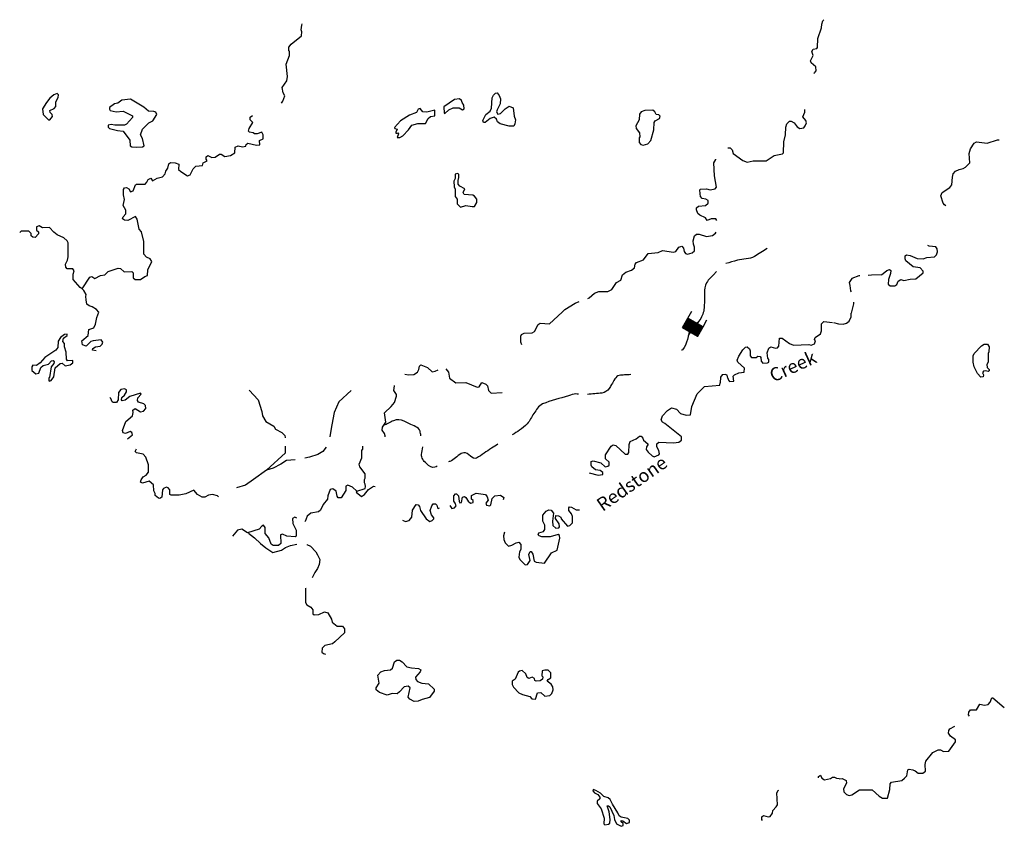
# Model space of a CAD drawing. Extents: x 1640392 to 2170927, y 15801624 to 16172453.
# Drawn here: x 1905567 to 1942416, y 15990659 to 16020835 of the extents above; entities that cross this region are included whole.
import ezdxf

# ---------------------------------------------------------------- set-up
doc = ezdxf.new("R2010")
doc.units = 0
doc.header["$MEASUREMENT"] = 0
for name, color, linetype in [('L3', 7, 'CONTINUOUS'), ('L4', 7, 'CONTINUOUS'), ('L6', 7, 'CONTINUOUS')]:
    doc.layers.add(name, color=color, linetype=linetype)
doc.styles.add('STYLE-FONT023', font='font023.shx')

# ---------------------------------------------------------------- blocks, each defined once
blk = doc.blocks.new('DAM_5')
at = {"layer": 'L6', "color": 7, "linetype": 'CONTINUOUS'}
for p, q in [((-342, -207), (-339, 487)), ((313, 191), (307, 485)), ((-347, -66), (-90, 189)), ((-345, -36), (-120, 191)), ((-345, -103), (-60, 187)), ((-342, -140), (-15, 193)), ((-342, -207), (63, 190)), ((-340, 121), (-266, 193)), ((-340, -177), (26, 188)), ((-340, 6), (-157, 188)), ((-339, 54), (-198, 193)), ((-338, 151), (-303, 191)), ((-337, 84), (-236, 191)), ((-312, -209), (93, 189)), ((-275, -207), (123, 187)), ((-234, -212), (168, 193)), ((-196, -210), (198, 191)), ((-166, -212), (235, 193)), ((-129, -209), (265, 191)), ((-92, -207), (313, 191)), ((-62, -209), (311, 161)), ((-25, -207), (314, 123)), ((17, -212), (312, 93)), ((61, -205), (307, 52)), ((91, -207), (309, 15)), ((-4, -359), (-2, -213)), ((121, -209), (311, -22)), ((158, -207), (313, -59)), ((199, -212), (309, -101)), ((237, -210), (307, -131)), ((267, -212), (309, -168)), ((304, -209), (307, -198))]:
    blk.add_line(p, q, dxfattribs=at)
at = {"layer": 'L6', "color": 7, "linetype": 'CONTINUOUS', "flags": 128}
for points in [[(304, -209), (311, -205), (313, 191), (-340, 189)], [(-342, -207), (304, -209)]]:
    blk.add_lwpolyline(points, dxfattribs=at)

msp = doc.modelspace()

# ---------------------------------------------------------------- linework, layer by layer
at = {"layer": 'L3', "color": 140, "linetype": 'CONTINUOUS'}
msp.add_line((1918409, 16004759), (1918409, 16004884), dxfattribs=at)
at = {"layer": 'L3', "color": 140, "linetype": 'CONTINUOUS', "flags": 128}
for points in [[(1935300, 16018818), (1935308, 16018851), (1935375, 16018926), (1935358, 16019068), (1935191, 16019218), (1935166, 16019293), (1935258, 16019493), (1935216, 16019643), (1935266, 16019726), (1935400, 16019751), (1935425, 16019793), (1935433, 16020135), (1935575, 16020526), (1935583, 16020668), (1935625, 16020793), (1935666, 16020835)], [(1915367, 16017718), (1915417, 16017785), (1915492, 16017985), (1915434, 16018101), (1915392, 16018293), (1915559, 16018543), (1915592, 16018710), (1915542, 16019176), (1915667, 16019501), (1915667, 16019660), (1915642, 16019676), (1915642, 16019801), (1915725, 16019918), (1916109, 16020226), (1916125, 16020376), (1916100, 16020460), (1916125, 16020626), (1916142, 16020685)], [(1906701, 16017085), (1906792, 16017218), (1906784, 16017285), (1906709, 16017360), (1906701, 16017443), (1906859, 16017510), (1906917, 16017593), (1906926, 16017768), (1907009, 16017926), (1907017, 16018026), (1906967, 16018068), (1906851, 16018026), (1906692, 16017901), (1906567, 16017743), (1906417, 16017501), (1906451, 16017285), (1906651, 16017085), (1906701, 16017085)], [(1924058, 16016851), (1923883, 16016851), (1923550, 16016935), (1923450, 16017018), (1923417, 16017118), (1923325, 16017193), (1923175, 16017135), (1922992, 16016985), (1922925, 16016993), (1922900, 16017060), (1923008, 16017285), (1923175, 16017410), (1923225, 16017526), (1923250, 16017910), (1923300, 16018010), (1923375, 16018085), (1923433, 16018093), (1923508, 16018001), (1923558, 16017868), (1923550, 16017693), (1923433, 16017468), (1923417, 16017385), (1923458, 16017301), (1923567, 16017326), (1923742, 16017501), (1923883, 16017601), (1924033, 16017543), (1924067, 16017226), (1924117, 16017093), (1924100, 16016935), (1924058, 16016851)], [(1909934, 16016060), (1910159, 16016076), (1910226, 16016110), (1910167, 16016385), (1910092, 16016526), (1910159, 16016743), (1910401, 16016976), (1910551, 16017051), (1910701, 16017293), (1910659, 16017376), (1910592, 16017401), (1910392, 16017410), (1910217, 16017568), (1909717, 16017860), (1909392, 16017826), (1909234, 16017718), (1909117, 16017685), (1908934, 16017551), (1908926, 16017485), (1908959, 16017435), (1909184, 16017385), (1909434, 16017418), (1909784, 16017243), (1909784, 16017176), (1909567, 16016926), (1909492, 16016885), (1909134, 16016893), (1908992, 16016910), (1908884, 16016885), (1908884, 16016810), (1908934, 16016760), (1909226, 16016685), (1909434, 16016668), (1909692, 16016326), (1909701, 16016118), (1909759, 16016076), (1909934, 16016060)], [(1919700, 16016593), (1919725, 16016601), (1919742, 16016568), (1919700, 16016426), (1919800, 16016426), (1919909, 16016493), (1920117, 16016710), (1920242, 16016885), (1920467, 16016951), (1920759, 16016951), (1920859, 16017135), (1920942, 16017210), (1921109, 16017235), (1921109, 16017451), (1920809, 16017376), (1920659, 16017385), (1920550, 16017518), (1920484, 16017493), (1920417, 16017368), (1920159, 16017268), (1919817, 16017051), (1919600, 16016801), (1919609, 16016768), (1919692, 16016735), (1919642, 16016626), (1919650, 16016593), (1919700, 16016593)], [(1921484, 16017326), (1921634, 16017468), (1921784, 16017543), (1922017, 16017535), (1922134, 16017468), (1922200, 16017501), (1922184, 16017635), (1922125, 16017735), (1922100, 16017818), (1922025, 16017868), (1921842, 16017843), (1921442, 16017576), (1921459, 16017343), (1921484, 16017326)], [(1910542, 16014810), (1910717, 16014901), (1910917, 16014960), (1911017, 16015068), (1911034, 16015168), (1911109, 16015285), (1911150, 16015443), (1911217, 16015493), (1911392, 16015485), (1911517, 16015426), (1911509, 16015235), (1911592, 16015151), (1911842, 16014993), (1911950, 16015035), (1912059, 16015260), (1912159, 16015351), (1912409, 16015385), (1912434, 16015476), (1912584, 16015551), (1912542, 16015618), (1912542, 16015701), (1912609, 16015751), (1912759, 16015676), (1912884, 16015693), (1913042, 16015801), (1913109, 16015801), (1913242, 16015718), (1913459, 16015751), (1913617, 16015860), (1913634, 16016060), (1913742, 16016110), (1913909, 16016076), (1914025, 16016101), (1914042, 16016168), (1914100, 16016210), (1914434, 16016143), (1914559, 16016151), (1914542, 16016310), (1914684, 16016376), (1914675, 16016526), (1914625, 16016626), (1914450, 16016568), (1914359, 16016568), (1914309, 16016601), (1914167, 16016626), (1914134, 16016668), (1914150, 16016768), (1914292, 16016985), (1914192, 16017085), (1914192, 16017185), (1914275, 16017251)], [(1928900, 16016143), (1929075, 16016193), (1929183, 16016310), (1929300, 16016718), (1929308, 16016985), (1929350, 16017051), (1929517, 16017135), (1929533, 16017226), (1929492, 16017276), (1929383, 16017293), (1929333, 16017385), (1929258, 16017451), (1928967, 16017435), (1928825, 16017385), (1928767, 16017301), (1928750, 16017085), (1928625, 16016868), (1928633, 16016768), (1928767, 16016601), (1928775, 16016451), (1928750, 16016418), (1928750, 16016243), (1928817, 16016168), (1928900, 16016143)], [(1932075, 16016043), (1932158, 16016043), (1932233, 16015968), (1932267, 16015835), (1932633, 16015568), (1932792, 16015510), (1933017, 16015551), (1933508, 16015551), (1933808, 16015751), (1934117, 16015818), (1934158, 16015860), (1934167, 16016268), (1934225, 16016526), (1934242, 16016810), (1934275, 16016935), (1934375, 16017035), (1934442, 16017035), (1934550, 16016976), (1934658, 16016826), (1934766, 16016768), (1934908, 16016785), (1934966, 16016860), (1935016, 16016976), (1934991, 16017060), (1934875, 16017201), (1934950, 16017376), (1934950, 16017476)], [(1940125, 16013976), (1940041, 16014243), (1940091, 16014376), (1940375, 16014560), (1940450, 16014651), (1940475, 16014943), (1940508, 16015068), (1940591, 16015168), (1940725, 16015226), (1940875, 16015268), (1940966, 16015318), (1941125, 16015485), (1941100, 16015826), (1941150, 16016001), (1941283, 16016210), (1941375, 16016268), (1941775, 16016218), (1942166, 16016335), (1942225, 16016335)], [(1931033, 16014318), (1931025, 16014468), (1931050, 16014493), (1931267, 16014501), (1931408, 16014476), (1931592, 16014501), (1931650, 16014568), (1931575, 16014993), (1931550, 16015476), (1931617, 16015610), (1931625, 16015618)], [(1922500, 16013843), (1922592, 16013851), (1922675, 16014001), (1922675, 16014126), (1922584, 16014235), (1922525, 16014268), (1922200, 16014293), (1922159, 16014368), (1922225, 16014510), (1922034, 16014610), (1921975, 16014676), (1921975, 16014818), (1922000, 16014926), (1922000, 16015043), (1921959, 16015085), (1921867, 16015051), (1921867, 16014893), (1921809, 16014793), (1921825, 16014585), (1921859, 16014493), (1921859, 16014226), (1921942, 16014118), (1921942, 16013943), (1922067, 16013826), (1922259, 16013885), (1922500, 16013843)], [(1909484, 16014543), (1909559, 16014551), (1909651, 16014510), (1909717, 16014401), (1909817, 16014435), (1909901, 16014660), (1909942, 16014685), (1910259, 16014676), (1910326, 16014751), (1910376, 16014860), (1910476, 16014901), (1910542, 16014810)], [(1909901, 16013476), (1909609, 16013326), (1909484, 16013335), (1909417, 16013385), (1909434, 16013460), (1909542, 16013576), (1909542, 16013710), (1909434, 16013885), (1909484, 16014110), (1909451, 16014285), (1909451, 16014485), (1909484, 16014543)], [(1931658, 16013326), (1931617, 16013385), (1931450, 16013385), (1931300, 16013318), (1931233, 16013426), (1931025, 16013518), (1930950, 16013585), (1930900, 16013726), (1930892, 16013793), (1930967, 16013860), (1931233, 16013885), (1931333, 16013976), (1931333, 16014068), (1931250, 16014118), (1931108, 16014143), (1931042, 16014226), (1931033, 16014318)], [(1940233, 16013876), (1940183, 16013910), (1940125, 16013976)], [(1907901, 16010768), (1908192, 16011201), (1908267, 16011226), (1908376, 16011151), (1908592, 16011259), (1908759, 16011284), (1908884, 16011409), (1909251, 16011543), (1909334, 16011526), (1909476, 16011401), (1909759, 16011409), (1909817, 16011368), (1909817, 16011176), (1909884, 16011110), (1910084, 16011110), (1910251, 16011226), (1910351, 16011259), (1910359, 16011476), (1910517, 16011793), (1910451, 16011893), (1910317, 16011951), (1910217, 16012060), (1910209, 16012535), (1910126, 16012893), (1910042, 16012993), (1909967, 16013368), (1909901, 16013476)], [(1907901, 16010768), (1907826, 16010810), (1907567, 16011110), (1907567, 16011310), (1907609, 16011443), (1907551, 16011518), (1907342, 16011510), (1907292, 16011576), (1907284, 16011693), (1907351, 16011834), (1907376, 16011968), (1907384, 16012285), (1907376, 16012493), (1907342, 16012560), (1907217, 16012676), (1906967, 16012785), (1906842, 16012885), (1906684, 16013060), (1906426, 16013051), (1906301, 16013118), (1906201, 16013085), (1906201, 16012960), (1906267, 16012893), (1906276, 16012826), (1906142, 16012685), (1906059, 16012693), (1906001, 16012751), (1905992, 16012835), (1905909, 16012918), (1905617, 16012918), (1905567, 16012876)], [(1926825, 16010409), (1926875, 16010426), (1927075, 16010601), (1927242, 16010668), (1927583, 16010668), (1927725, 16010743), (1927908, 16011009), (1928067, 16011093), (1928125, 16011293), (1928250, 16011393), (1928467, 16011460), (1928575, 16011551), (1928600, 16011684), (1928650, 16011751), (1928917, 16011851), (1929083, 16012093), (1929458, 16012126), (1929625, 16012201), (1930033, 16012143), (1930117, 16012160), (1930233, 16012326), (1930342, 16012360), (1930408, 16012293), (1930433, 16012168), (1930483, 16012093), (1930558, 16012060), (1930733, 16012110), (1930817, 16012184), (1930817, 16012326), (1930783, 16012443), (1930767, 16012568), (1930817, 16012743), (1930892, 16012810), (1931000, 16012810), (1931267, 16012726), (1931492, 16012760), (1931608, 16012843), (1931633, 16012885)], [(1937816, 16011293), (1938016, 16011451), (1938116, 16011484), (1938166, 16011451), (1938158, 16011343), (1938083, 16011118), (1938075, 16010943), (1938150, 16010876), (1938325, 16010876), (1938391, 16010926), (1938450, 16011059), (1938541, 16011118), (1938658, 16011076), (1938891, 16011126), (1939100, 16011143), (1939383, 16011368), (1939375, 16011426), (1939266, 16011551), (1939008, 16011593), (1938733, 16011809), (1938700, 16011893), (1938708, 16012001), (1938758, 16012034), (1938891, 16012018), (1939158, 16011901), (1939375, 16011893), (1939516, 16011934), (1939800, 16011959), (1939875, 16012043), (1939916, 16012151), (1939900, 16012260), (1939850, 16012334), (1939608, 16012360), (1939550, 16012384)], [(1937008, 16011251), (1936975, 16011251), (1936708, 16011151), (1936616, 16011009), (1936633, 16010893), (1936666, 16010693), (1936683, 16010659)], [(1937816, 16011293), (1937450, 16011276), (1937325, 16011259)], [(1908042, 16010484), (1908059, 16010551), (1907967, 16010710), (1907901, 16010768)], [(1908426, 16008451), (1908292, 16008476), (1908301, 16008534), (1908401, 16008593), (1908576, 16008626), (1908659, 16008701), (1908684, 16008776), (1908617, 16008859), (1908317, 16008818), (1908226, 16008793), (1908051, 16008618), (1907917, 16008676), (1907892, 16008826), (1908134, 16009026), (1908159, 16009243), (1908342, 16009301), (1908409, 16009443), (1908459, 16009693), (1908526, 16009893), (1908442, 16009993), (1908284, 16010093), (1908167, 16010134)], [(1908167, 16010134), (1908083, 16010197), (1908056, 16010349), (1908042, 16010484)], [(1925867, 16009893), (1925975, 16009993), (1926350, 16010234), (1926500, 16010293)], [(1936775, 16010268), (1936775, 16010209), (1936683, 16009851)], [(1924358, 16008668), (1924317, 16008776), (1924325, 16009001), (1924350, 16009059), (1924450, 16009109), (1924742, 16009126), (1924833, 16009176), (1924975, 16009426), (1925050, 16009476), (1925400, 16009451), (1925867, 16009893)], [(1936025, 16009501), (1936208, 16009451), (1936383, 16009443), (1936516, 16009476), (1936608, 16009559), (1936691, 16009718), (1936683, 16009851)], [(1932075, 16007418), (1932092, 16007351), (1932133, 16007301), (1932292, 16007318), (1932275, 16007493), (1932325, 16007551), (1932475, 16007618), (1932683, 16007643), (1932692, 16007793), (1932442, 16008026), (1932417, 16008093), (1932475, 16008251), (1932625, 16008484), (1932733, 16008584), (1932792, 16008593), (1932883, 16008518), (1932908, 16008443), (1932908, 16008259), (1932958, 16008193), (1933133, 16008201), (1933192, 16008243), (1933275, 16008234), (1933308, 16008201), (1933317, 16008059), (1933383, 16007984), (1933558, 16007993), (1933600, 16008018), (1933600, 16008118), (1933567, 16008168), (1933542, 16008376), (1933608, 16008551), (1933683, 16008593), (1933850, 16008551), (1933933, 16008559), (1933975, 16008618), (1934000, 16008926), (1934108, 16008926), (1934375, 16008718), (1934533, 16008659), (1935100, 16008684), (1935183, 16008659), (1935316, 16008709), (1935350, 16008818), (1935316, 16008868), (1935333, 16008951), (1935533, 16009084), (1935575, 16009193), (1935575, 16009451), (1935666, 16009543), (1935991, 16009509)], [(1906676, 16007318), (1906751, 16007334), (1906842, 16007468), (1906901, 16007809), (1907076, 16007968), (1907159, 16007984), (1907267, 16007884), (1907459, 16007926), (1907559, 16008001), (1907551, 16008084), (1907359, 16008076), (1907317, 16008134), (1907301, 16008393), (1907242, 16008593), (1907242, 16008718), (1907176, 16008793), (1907209, 16008926), (1907342, 16009026), (1907342, 16009068), (1907242, 16009059), (1907092, 16008951), (1907001, 16008809), (1906992, 16008576), (1906926, 16008476), (1906509, 16008201), (1906334, 16008001), (1906201, 16007901), (1906059, 16007909), (1906017, 16007851), (1906017, 16007709), (1906176, 16007584), (1906284, 16007609), (1906359, 16007826), (1906451, 16007893), (1906642, 16007943), (1906759, 16008068), (1906817, 16008084), (1906859, 16008034), (1906851, 16007968), (1906751, 16007851), (1906684, 16007451), (1906659, 16007434), (1906659, 16007343), (1906676, 16007318)], [(1941533, 16007459), (1941416, 16007601), (1941291, 16007843), (1941250, 16008026), (1941250, 16008259), (1941291, 16008351), (1941558, 16008634), (1941658, 16008701), (1941783, 16008693), (1941850, 16008593), (1941841, 16008409), (1941808, 16008343), (1941808, 16008018), (1941766, 16007934), (1941775, 16007826), (1941850, 16007743), (1941850, 16007701), (1941816, 16007668), (1941708, 16007701), (1941633, 16007684), (1941600, 16007618), (1941633, 16007551), (1941625, 16007468), (1941533, 16007459)], [(1919975, 16007568), (1920117, 16007543), (1920317, 16007559), (1920459, 16007651), (1920509, 16007751), (1920525, 16007868), (1920584, 16007926), (1920825, 16007826), (1921009, 16007659), (1921117, 16007684), (1921225, 16007734)], [(1921517, 16007776), (1921617, 16007643), (1921650, 16007418), (1921892, 16007251), (1922259, 16007268), (1922684, 16007084), (1922767, 16007101), (1922859, 16007268), (1923017, 16007201), (1923075, 16007143), (1923117, 16006968), (1923217, 16006868), (1923625, 16006884)], [(1932075, 16007418), (1932047, 16007531), (1931965, 16007561), (1931855, 16007551), (1931793, 16007460), (1931783, 16007251)], [(1929625, 16006018), (1929808, 16006218), (1929967, 16006318), (1930142, 16006259), (1930292, 16006101), (1930508, 16006034), (1930667, 16006051), (1930725, 16006359), (1930925, 16006834), (1931192, 16007118), (1931775, 16007159), (1931783, 16007251)], [(1909401, 16006576), (1909376, 16006618), (1909384, 16006701), (1909492, 16006793), (1909559, 16006909), (1909559, 16006984), (1909484, 16007026), (1909351, 16007001), (1909259, 16006893), (1909251, 16006609), (1909192, 16006509), (1909067, 16006518), (1909026, 16006543), (1908976, 16006668), (1908942, 16006701)], [(1909601, 16005151), (1909784, 16005301), (1909767, 16005393), (1909701, 16005426), (1909526, 16005359), (1909442, 16005384), (1909409, 16005468), (1909542, 16005809), (1909784, 16006018), (1909817, 16006134), (1909801, 16006226), (1909884, 16006284), (1910084, 16006159), (1910201, 16006184), (1910292, 16006293), (1910276, 16006401), (1910209, 16006459), (1910017, 16006526), (1909976, 16006593), (1909984, 16006693), (1910117, 16006826), (1910092, 16006859), (1909692, 16006743), (1909517, 16006601), (1909401, 16006576)], [(1914150, 16006976), (1914492, 16006609), (1914625, 16006176), (1914650, 16006009), (1914784, 16005809), (1915075, 16005626), (1915142, 16005518), (1915375, 16005393), (1915492, 16005276), (1915500, 16005209), (1915500, 16005193)], [(1917967, 16006968), (1917517, 16006543), (1917334, 16006143), (1917250, 16005684), (1917192, 16005318), (1917175, 16005226)], [(1919242, 16005226), (1919250, 16005268), (1919225, 16005359), (1919134, 16005484), (1919142, 16005593), (1919267, 16005776), (1919225, 16006126), (1919475, 16006359), (1919592, 16006518), (1919675, 16006751), (1919675, 16006809), (1919575, 16006968), (1919592, 16007134), (1919600, 16007151)], [(1926875, 16003884), (1927217, 16003793), (1927392, 16003826), (1927392, 16003901), (1927292, 16003968), (1927117, 16004001), (1926983, 16004101), (1926958, 16004168), (1926958, 16004309), (1927025, 16004334), (1927317, 16004251), (1927475, 16004101), (1927583, 16004126), (1927625, 16004168), (1927625, 16004284), (1927492, 16004409), (1927492, 16004551), (1927700, 16004876), (1927783, 16004926), (1927883, 16004901), (1928233, 16004584), (1928333, 16004584), (1928367, 16004643), (1928375, 16004943), (1928417, 16005059), (1928642, 16005151), (1928758, 16005251), (1928825, 16005251), (1928892, 16005184), (1928908, 16005101), (1929075, 16004968), (1929075, 16004926), (1929025, 16004859), (1929017, 16004751), (1929083, 16004659), (1929242, 16004518), (1929317, 16004484), (1929483, 16004551), (1929517, 16004593), (1929483, 16004718), (1929408, 16004859), (1929417, 16004968), (1929483, 16005034), (1930042, 16005001), (1930233, 16005026), (1930333, 16005101), (1930333, 16005226), (1929708, 16005734), (1929625, 16005776), (1929575, 16005868), (1929625, 16006018)], [(1910642, 16003034), (1910642, 16003109), (1910584, 16003209), (1910576, 16003434), (1910409, 16003568), (1910159, 16003501), (1910092, 16003534), (1910109, 16003626), (1910192, 16003734), (1910301, 16003801), (1910384, 16003909), (1910392, 16004184), (1910292, 16004468), (1910192, 16004576), (1909934, 16004634), (1909884, 16004676), (1909942, 16004784)], [(1915500, 16004884), (1915500, 16004634), (1915509, 16004634), (1914809, 16003984), (1914317, 16003634), (1914017, 16003426), (1913684, 16003318)], [(1917034, 16004843), (1916909, 16004684), (1916725, 16004568), (1916417, 16004468), (1916234, 16004426)], [(1918184, 16003193), (1918492, 16003301), (1918509, 16003368), (1918500, 16003459), (1918467, 16003509), (1918467, 16003634), (1918500, 16003684), (1918500, 16003843), (1918300, 16004101), (1918275, 16004209), (1918375, 16004443), (1918367, 16004743), (1918409, 16004759)], [(1915875, 16004368), (1915550, 16004343), (1915342, 16004201), (1915059, 16004059), (1914809, 16003984)], [(1913009, 16002984), (1912967, 16003018), (1912784, 16003068), (1912634, 16003043), (1912500, 16002968), (1912392, 16002976), (1912225, 16003076), (1912084, 16003234), (1911784, 16003101), (1911534, 16003043), (1911234, 16003043), (1911192, 16003068), (1911184, 16003251), (1911126, 16003318), (1911059, 16003343), (1910951, 16003301), (1910909, 16003243), (1910884, 16002968), (1910817, 16002926), (1910759, 16002934), (1910642, 16003034)], [(1918184, 16003193), (1918017, 16003351), (1917842, 16003418), (1917767, 16003384), (1917775, 16003218), (1917600, 16002943), (1917492, 16002951), (1917450, 16003009), (1917409, 16003193), (1917284, 16003284), (1917192, 16003259), (1917100, 16003018), (1917092, 16002901), (1916925, 16002693), (1916825, 16002484), (1916750, 16002426), (1916459, 16002376), (1916325, 16002259), (1916250, 16002068), (1916242, 16002059)], [(1918184, 16003193), (1918159, 16003159), (1918359, 16003001), (1918467, 16003076), (1918625, 16003259), (1918809, 16003384), (1918867, 16003368)], [(1921659, 16002659), (1921734, 16002551), (1921842, 16002568), (1921900, 16002643), (1921867, 16002743), (1921809, 16002826), (1921809, 16003026), (1921875, 16003093), (1921917, 16003093), (1921984, 16003026), (1922009, 16002809), (1922034, 16002759), (1922100, 16002768), (1922142, 16002976), (1922209, 16003001), (1922267, 16002959), (1922350, 16002818), (1922442, 16002751), (1922534, 16002776), (1922534, 16002843), (1922475, 16002901), (1922475, 16003034), (1922650, 16003118), (1923000, 16003068), (1923067, 16002984), (1923100, 16002859), (1923009, 16002743), (1923034, 16002668), (1923167, 16002643), (1923200, 16002684), (1923250, 16002926), (1923350, 16003018), (1923558, 16003043), (1923683, 16002959), (1923667, 16002876)], [(1919892, 16002118), (1920009, 16002068), (1920142, 16002101), (1920242, 16002226), (1920267, 16002484), (1920400, 16002693), (1920475, 16002684), (1920534, 16002618), (1920567, 16002476), (1920784, 16002168), (1920917, 16002059), (1921009, 16002101), (1921067, 16002168), (1921067, 16002201), (1920984, 16002309), (1920934, 16002468), (1920992, 16002651), (1921042, 16002718), (1921125, 16002726), (1921184, 16002676), (1921200, 16002576), (1921234, 16002551), (1921275, 16002568)], [(1923708, 16001659), (1923675, 16001526), (1923692, 16001393), (1923733, 16001268), (1923867, 16001143), (1923983, 16001176), (1924142, 16001268), (1924242, 16001284), (1924317, 16001201), (1924317, 16001009), (1924267, 16000926), (1924242, 16000726), (1924283, 16000643), (1924483, 16000443), (1924575, 16000459), (1924675, 16000609), (1924625, 16000826), (1924667, 16000934), (1924708, 16000934), (1924767, 16000834), (1924817, 16000584), (1924892, 16000543), (1925208, 16000501), (1925475, 16000893), (1925683, 16000993), (1925783, 16001434), (1925775, 16001534), (1925717, 16001576), (1925425, 16001493), (1925108, 16001484), (1925008, 16001526), (1924975, 16001568), (1924992, 16001634), (1925167, 16001684), (1925225, 16001768), (1925225, 16001926), (1925150, 16002076), (1925142, 16002301), (1925275, 16002443), (1925367, 16002501), (1925458, 16002484), (1925542, 16002368), (1925508, 16002076), (1925517, 16001918), (1925633, 16001809), (1925750, 16001826), (1925775, 16001868), (1925758, 16001976), (1925617, 16002176), (1925633, 16002284), (1925733, 16002276), (1925825, 16002218), (1925833, 16002168), (1926075, 16001893), (1926158, 16001909), (1926250, 16002018), (1926258, 16002251), (1926217, 16002351), (1926117, 16002468), (1926117, 16002576), (1926142, 16002609), (1926217, 16002601), (1926392, 16002493), (1926517, 16002501)], [(1915934, 16002184), (1915859, 16002218), (1915775, 16002176), (1915792, 16001993), (1915909, 16001734), (1915909, 16001509), (1915875, 16001484), (1915559, 16001509), (1915400, 16001584), (1915334, 16001559), (1915342, 16001234), (1915250, 16001159), (1915059, 16001168), (1914975, 16001218), (1914892, 16001451), (1914750, 16001609), (1914750, 16001843), (1914692, 16001926), (1914625, 16001893), (1914534, 16001776), (1914092, 16001634), (1913875, 16001776), (1913717, 16001734), (1913534, 16001518)], [(1914134, 16001626), (1914359, 16001451), (1914575, 16001234), (1914775, 16001076), (1915042, 16000901), (1915367, 16000993), (1915509, 16001084), (1915700, 16001168), (1915942, 16001209)], [(1916309, 16001201), (1916317, 16001201), (1916450, 16001143), (1916650, 16000926), (1916709, 16000818), (1916800, 16000643), (1916775, 16000451), (1916717, 16000301), (1916609, 16000159), (1916559, 16000059), (1916517, 15999959)], [(1916267, 15999568), (1916259, 15999034), (1916309, 15998943), (1916467, 15998859), (1916534, 15998759), (1916534, 15998609), (1916592, 15998576), (1916767, 15998584), (1916975, 15998684), (1917100, 15998643), (1917242, 15998409), (1917267, 15998301), (1917450, 15998151), (1917650, 15998143), (1917725, 15998043), (1917717, 15997901), (1917367, 15997559), (1917275, 15997484), (1916992, 15997426), (1916892, 15997318), (1916875, 15997168), (1916942, 15997118), (1917017, 15997101)], [(1916292, 15999584), (1916284, 15999576)], [(1920334, 15995334), (1920167, 15995418), (1920109, 15995484), (1920184, 15995843), (1920100, 15995901), (1919950, 15995876), (1919784, 15995684), (1919700, 15995618), (1919509, 15995626), (1919317, 15995559), (1919034, 15995668), (1918909, 15995768), (1918909, 15995834), (1919025, 15996009), (1918975, 15996318), (1919084, 15996443), (1919217, 15996493), (1919442, 15996509), (1919517, 15996576), (1919592, 15996809), (1919684, 15996876), (1919784, 15996876), (1919884, 15996818), (1920059, 15996626), (1920225, 15996584), (1920492, 15996568), (1920575, 15996509), (1920559, 15996434), (1920384, 15996243), (1920392, 15996151), (1920459, 15996076), (1920617, 15996018), (1920867, 15995984), (1921075, 15995784), (1921084, 15995718), (1920909, 15995476), (1920634, 15995409), (1920475, 15995343), (1920334, 15995334)], [(1924867, 15995418), (1924942, 15995651), (1925067, 15995668), (1925225, 15995526), (1925408, 15995551), (1925483, 15995626), (1925533, 15995768), (1925525, 15995876), (1925458, 15995976), (1925308, 15996084), (1925342, 15996151), (1925450, 15996209), (1925450, 15996401), (1925350, 15996501), (1925217, 15996501), (1925117, 15996476), (1925108, 15996293), (1925142, 15996251), (1925133, 15996159), (1925050, 15996101), (1924892, 15996084), (1924842, 15996118), (1924833, 15996184), (1924742, 15996243), (1924617, 15996184), (1924558, 15996226), (1924508, 15996368), (1924367, 15996493), (1924267, 15996468), (1924225, 15996426), (1924108, 15996159), (1923992, 15996093), (1924000, 15995968), (1924050, 15995859), (1924242, 15995651), (1924383, 15995584), (1924658, 15995518), (1924733, 15995426), (1924867, 15995418)], [(1941116, 15994784), (1941075, 15994826), (1941083, 15994934), (1941150, 15995018), (1941375, 15995018), (1941500, 15995234), (1941675, 15995193), (1941808, 15995218), (1941891, 15995301), (1941950, 15995468), (1941991, 15995468), (1942416, 15995109)], [(1936250, 15992434), (1936350, 15992443), (1936500, 15992376), (1936508, 15992268), (1936400, 15992059), (1936416, 15991943), (1936516, 15991843), (1936608, 15991809), (1936708, 15991834), (1937000, 15992018), (1937475, 15992026), (1937733, 15991784), (1937858, 15991709), (1938041, 15991718), (1938133, 15992034), (1938150, 15992243), (1938191, 15992309), (1938575, 15992376), (1938683, 15992459), (1938766, 15992551), (1938808, 15992768), (1938850, 15992793), (1938991, 15992776), (1939075, 15992734), (1939191, 15992643), (1939366, 15992651), (1939466, 15992726), (1939450, 15992968), (1939475, 15993093), (1939741, 15993418), (1939941, 15993526), (1940033, 15993526), (1940141, 15993459), (1940341, 15993468), (1940591, 15993818), (1940591, 15993893), (1940400, 15994026), (1940333, 15994143), (1940341, 15994243), (1940383, 15994309), (1940566, 15994401)], [(1935458, 15992476), (1935466, 15992526), (1935541, 15992576), (1935591, 15992459), (1935683, 15992401), (1935908, 15992451), (1935991, 15992501), (1936066, 15992501), (1936141, 15992459), (1936241, 15992451)], [(1928083, 15990659), (1928150, 15990684), (1928150, 15990768), (1928083, 15990826), (1928075, 15990876), (1928142, 15990859), (1928283, 15990768), (1928383, 15990801), (1928383, 15990884), (1928325, 15990951), (1928075, 15991001), (1928000, 15991051), (1927958, 15991168), (1927750, 15991484), (1927667, 15991659), (1927592, 15991726), (1927425, 15991768), (1927300, 15991893), (1927133, 15992001), (1927033, 15992034), (1927017, 15991984), (1927083, 15991909), (1927200, 15991843), (1927275, 15991751), (1927283, 15991684), (1927175, 15991601), (1927175, 15991518), (1927325, 15991309), (1927442, 15990968), (1927433, 15990751), (1927467, 15990718), (1927608, 15990734), (1927650, 15990776), (1927667, 15990909), (1927633, 15991201), (1927558, 15991426), (1927608, 15991426), (1927650, 15991384), (1927800, 15991059), (1927825, 15990909), (1927900, 15990751), (1928083, 15990659)], [(1933367, 15990876), (1933342, 15990918), (1933342, 15991018), (1933400, 15991059), (1933583, 15991009), (1933658, 15991026), (1933742, 15991151), (1933750, 15991251), (1933883, 15991384), (1933925, 15991459), (1933900, 15991909), (1933958, 15991993), (1933983, 15992009)]]:
    msp.add_lwpolyline(points, dxfattribs=at)
at = {"layer": 'L3', "color": 140, "linetype": 'CONTINUOUS'}
for points, knots in [([(1933542, 16012276), (1933383, 16012176), (1933225, 16012076), (1933067, 16011976), (1932881, 16011859), (1932635, 16011896), (1932425, 16011834), (1932283, 16011793), (1932142, 16011751), (1932000, 16011710)], [0, 0, 0, 0, 0.338046, 0.338046, 0.338046, 0.733441, 0.733441, 0.733441, 1, 1, 1, 1]), ([(1931642, 16011409), (1931614, 16011379), (1931586, 16011348), (1931558, 16011318), (1931462, 16011211), (1931348, 16011129), (1931275, 16010993), (1931146, 16010753), (1931213, 16010488), (1931192, 16010234), (1931185, 16010154), (1931183, 16010073), (1931175, 16009993), (1931158, 16009835), (1931085, 16009693), (1930983, 16009559), (1930916, 16009471), (1930843, 16009398), (1930750, 16009351), (1930728, 16009340), (1930706, 16009329), (1930683, 16009318)], [0, 0, 0, 0, 0.051163, 0.051163, 0.051163, 0.229229, 0.229229, 0.229229, 0.544302, 0.544302, 0.544302, 0.644347, 0.644347, 0.644347, 0.840032, 0.840032, 0.840032, 0.969219, 0.969219, 0.969219, 1, 1, 1, 1]), ([(1930683, 16009318), (1930578, 16009040), (1930552, 16008690), (1930367, 16008484), (1930359, 16008476), (1930344, 16008473), (1930333, 16008468)], [0, 0, 0, 0, 0.959874, 0.959874, 0.959874, 1, 1, 1, 1]), ([(1928433, 16007559), (1928358, 16007554), (1928283, 16007548), (1928208, 16007543), (1928142, 16007538), (1928075, 16007535), (1928008, 16007526), (1927859, 16007506), (1927802, 16007309), (1927717, 16007184), (1927684, 16007137), (1927673, 16007080), (1927633, 16007034), (1927560, 16006949), (1927465, 16006878), (1927358, 16006868), (1927178, 16006851), (1926997, 16006834), (1926817, 16006818)], [0, 0, 0, 0, 0.117961, 0.117961, 0.117961, 0.222885, 0.222885, 0.222885, 0.45776, 0.45776, 0.45776, 0.547475, 0.547475, 0.547475, 0.715596, 0.715596, 0.715596, 1, 1, 1, 1]), ([(1926483, 16006826), (1926450, 16006829), (1926417, 16006832), (1926383, 16006834), (1926289, 16006842), (1926200, 16006786), (1926108, 16006759), (1925781, 16006665), (1925452, 16006596), (1925133, 16006459), (1924982, 16006395), (1924905, 16006232), (1924808, 16006101), (1924717, 16005978), (1924662, 16005832), (1924558, 16005718), (1924475, 16005625), (1924380, 16005543), (1924275, 16005476), (1924183, 16005418), (1924092, 16005359), (1924000, 16005301)], [0, 0, 0, 0, 0.032949, 0.032949, 0.032949, 0.126553, 0.126553, 0.126553, 0.461531, 0.461531, 0.461531, 0.62039, 0.62039, 0.62039, 0.770676, 0.770676, 0.770676, 0.892963, 0.892963, 0.892963, 1, 1, 1, 1]), ([(1920584, 16005268), (1920572, 16005326), (1920561, 16005384), (1920550, 16005443), (1920520, 16005602), (1920293, 16005636), (1920150, 16005718), (1920084, 16005755), (1920020, 16005790), (1919950, 16005818), (1919828, 16005866), (1919676, 16005892), (1919559, 16005834), (1919434, 16005773), (1919309, 16005712), (1919184, 16005651)], [0, 0, 0, 0, 0.105005, 0.105005, 0.105005, 0.391111, 0.391111, 0.391111, 0.522911, 0.522911, 0.522911, 0.75397, 0.75397, 0.75397, 1, 1, 1, 1]), ([(1921192, 16004126), (1921164, 16004115), (1921136, 16004104), (1921109, 16004093), (1921002, 16004050), (1920897, 16004132), (1920792, 16004226), (1920673, 16004332), (1920590, 16004440), (1920609, 16004568), (1920622, 16004662), (1920636, 16004757), (1920650, 16004851)], [0, 0, 0, 0, 0.081043, 0.081043, 0.081043, 0.39129, 0.39129, 0.39129, 0.741404, 0.741404, 0.741404, 1, 1, 1, 1]), ([(1923467, 16004951), (1923386, 16004901), (1923306, 16004851), (1923225, 16004801), (1923036, 16004684), (1922859, 16004550), (1922667, 16004434), (1922518, 16004345), (1922352, 16004663), (1922192, 16004634), (1922159, 16004629), (1922124, 16004619), (1922092, 16004601), (1921933, 16004515), (1921830, 16004364), (1921667, 16004309), (1921650, 16004304), (1921634, 16004298), (1921617, 16004293)], [0, 0, 0, 0, 0.132829, 0.132829, 0.132829, 0.444766, 0.444766, 0.444766, 0.685445, 0.685445, 0.685445, 0.734671, 0.734671, 0.734671, 0.975386, 0.975386, 0.975386, 1, 1, 1, 1])]:
    msp.add_open_spline(points, degree=3, knots=knots, dxfattribs=at)

# ---------------------------------------------------------------- block references
at = {"layer": 'L6', "color": 7, "linetype": 'CONTINUOUS', "xscale": 1.000000481614967, "yscale": 1.000000481614967, "zscale": 1.000000481614967, "rotation": 329.9827619877362}
msp.add_blockref('DAM_5', (1930775, 16009334), dxfattribs=at)

# ---------------------------------------------------------------- texts
at = {"layer": 'L4', "color": 140, "linetype": 'CONTINUOUS', "style": 'STYLE-FONT023'}
for s, rotation, p in [('Creek', 24.6824, (1933775, 16007259)), ('Redstone', 34.91, (1927383, 16002418))]:
    msp.add_text(s, height=500, rotation=rotation, dxfattribs=at).set_placement(p)

doc.saveas('drawing.dxf')
